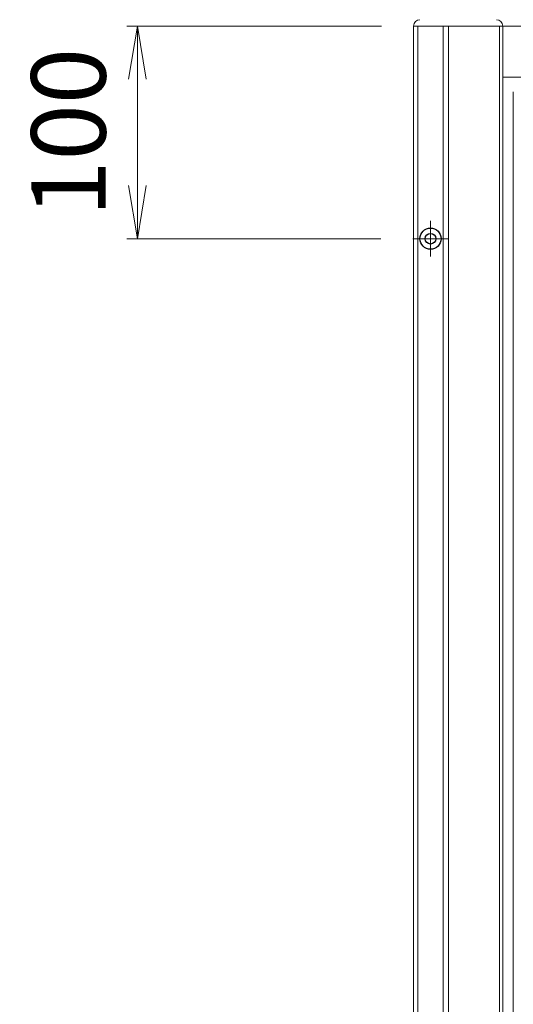
# Model space of a CAD drawing. Units: millimetres. Extents: x 0 to 1740, y 0 to 594.
# Drawn here: x 1436 to 1459, y 484 to 530 of the extents above; entities that cross this region are included whole.
import ezdxf

# ---------------------------------------------------------------- set-up
doc = ezdxf.new("R2010")
doc.units = ezdxf.units.MM
doc.header["$MEASUREMENT"] = 0
doc.linetypes.add('CENTER', pattern=[50.8, 31.75, -6.35, 6.35, -6.35])
doc.layers.get('Defpoints').update_dxf_attribs({"color": 251})
for name, color, linetype, lineweight in [('buhin', 152, 'Continuous', 13), ('center', 2, 'CENTER', 13), ('gaikei', 104, 'Continuous', 25), ('sunpou', 201, 'Continuous', 13)]:
    doc.layers.add(name, color=color, linetype=linetype, lineweight=lineweight)
doc.styles.get("Standard").update_dxf_attribs({"font": 'simplex.shx', "width": 0.8, "bigfont": 'extfont.shx'})
doc.dimstyles.new('Standardx0.1', dxfattribs={"dimtxt": 3.5, "dimasz": 2.5, "dimexe": 0.5, "dimexo": 1.5, "dimgap": 1.5, "dimtad": 1, "dimlfac": 10, "dimdsep": 46, "dimtxsty": 'Standard', "dimblk": 'OPEN', "dimcen": 0, "dimclrd": 256, "dimclre": 256, "dimclrt": 256, "dimadec": 0, "dimazin": 2, "dimtfac": 1, "dimtmove": 0, "dimatfit": 3, "dimldrblk": 'OPEN', "dimfxl": 0, "dimtolj": 1, "dimtzin": 0, "dimlwd": -1, "dimlwe": -1, "dimarcsym": 0})

# ---------------------------------------------------------------- blocks, each defined once
blk = doc.blocks.new('_Open')
at = {"color": 0, "lineweight": -2}
for p, q in [((-1, 0.167), (0, 0)), ((-1, -0.167), (0, 0)), ((0, 0), (-1, 0))]:
    blk.add_line(p, q, dxfattribs=at)
blk = doc.blocks.new('*D137')
at = {"layer": 'Defpoints', "color": 0}
for p in [(1504.145, 538.737), (1454.145, 530.032), (1504.145, 530.032)]:
    blk.add_point(p, dxfattribs=at)
at = {"layer": 'sunpou'}
for p, q in [((1454.145, 531.532), (1454.145, 539.237)), ((1504.145, 531.532), (1504.145, 539.237)), ((1456.645, 538.737), (1501.645, 538.737))]:
    blk.add_line(p, q, dxfattribs=at)
at = {"layer": 'sunpou', "xscale": 2.5, "yscale": 2.5, "zscale": 2.5, "rotation": 180}
blk.add_blockref('_Open', (1454.145, 538.737), dxfattribs=at)
at = {"layer": 'sunpou', "xscale": 2.5, "yscale": 2.5, "zscale": 2.5}
blk.add_blockref('_Open', (1504.145, 538.737), dxfattribs=at)
at = {"layer": 'sunpou', "insert": (1479.145, 542.904), "char_height": 3.5, "attachment_point": 5}
blk.add_mtext('\\A1;W/2', dxfattribs=at)
blk = doc.blocks.new('*D139')
at = {"layer": 'Defpoints', "color": 0}
for p in [(1441.145, 530.032), (1454.145, 530.032), (1454.105, 520.032)]:
    blk.add_point(p, dxfattribs=at)
at = {"layer": 'sunpou'}
for p, q in [((1452.645, 530.032), (1440.645, 530.032)), ((1441.145, 522.532), (1441.145, 527.532)), ((1452.605, 520.032), (1440.645, 520.032))]:
    blk.add_line(p, q, dxfattribs=at)
at = {"layer": 'sunpou', "xscale": 2.5, "yscale": 2.5, "zscale": 2.5}
for p, rotation in [((1441.145, 530.032), 90), ((1441.145, 520.032), 270)]:
    blk.add_blockref('_Open', p, dxfattribs=dict(at, rotation=rotation))
at = {"layer": 'sunpou', "insert": (1437.895, 525.032), "char_height": 3.5, "attachment_point": 5, "rotation": 90}
blk.add_mtext('\\A1;100', dxfattribs=at)

msp = doc.modelspace()

# ---------------------------------------------------------------- linework, layer by layer
at = {"layer": 'buhin', "linetype": 'Continuous'}
for p, q in [((1454.1452, 530.0317), (1454.1452, 423.0317)), ((1554.1452, 530.0317), (1454.1452, 530.0317)), ((1454.3452, 530.0317), (1454.3452, 423.0317)), ((1455.5452, 530.0317), (1455.5452, 423.0317)), ((1455.7952, 530.0317), (1455.7952, 423.0317)), ((1458.1952, 530.0317), (1458.1952, 423.0317)), ((1458.3452, 530.0317), (1458.3452, 423.0317)), ((1458.3452, 527.6317), (1549.9452, 527.6317))]:
    msp.add_line(p, q, dxfattribs=at)
at = {"layer": 'buhin'}
msp.add_line((1458.8452, 426.3317), (1458.8452, 526.9317), dxfattribs=at)
for centre, start, end in [((1454.4452, 530.0317), 90, 180), ((1458.0452, 530.0317), 0, 90)]:
    msp.add_arc(centre, 0.3, start, end, dxfattribs=at)
at = {"layer": 'center', "ltscale": 0.3}
for p, q in [((1454.9452, 520.8717), (1454.9452, 519.1917)), ((1455.7852, 520.0317), (1454.1052, 520.0317))]:
    msp.add_line(p, q, dxfattribs=at)
at = {"layer": 'gaikei'}
for radius in [0.5, 0.25]:
    msp.add_circle((1454.9452, 520.0317), radius, dxfattribs=at)

# ---------------------------------------------------------------- dimensions: what is measured, and where the dimension line sits
at = {"layer": 'sunpou'}
dim = msp.add_linear_dim(base=(1504.1452, 538.737), p1=(1454.1452, 530.0317), p2=(1504.1452, 530.0317), text='W/2', dimstyle='Standardx0.1', dxfattribs=at)
dim.commit()
dim.dimension.update_dxf_attribs({"geometry": '*D137', "text_midpoint": (1479.1452, 542.9037)})
dim = msp.add_linear_dim(base=(1441.1452, 530.0317), p1=(1454.1052, 520.0317), p2=(1454.1452, 530.0317), angle=90, dimstyle='Standardx0.1', dxfattribs=at)
dim.commit()
dim.dimension.update_dxf_attribs({"geometry": '*D139', "text_midpoint": (1437.8952, 525.0317)})

doc.saveas('drawing.dxf')
